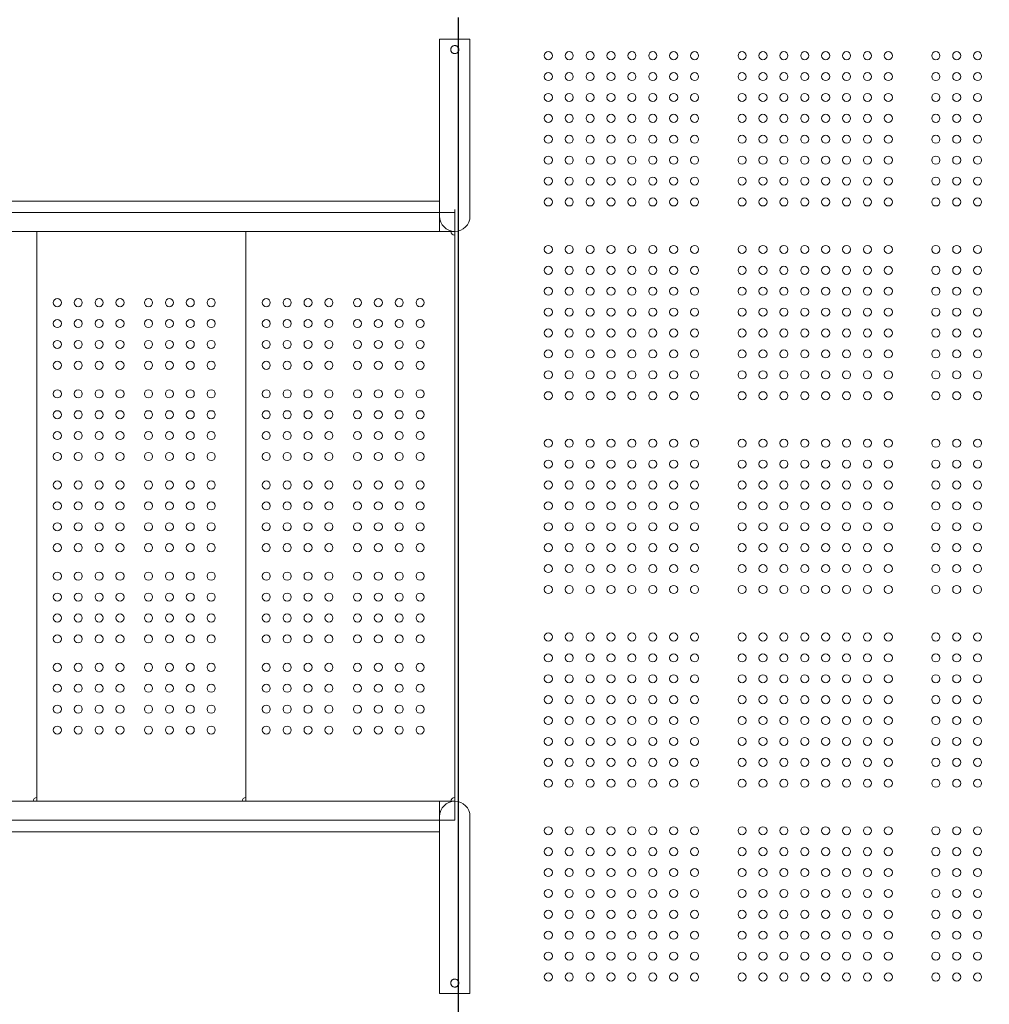
# Model space of a CAD drawing. Units: millimetres. Extents: x 120000 to 141000, y -9668 to 9013.
# Drawn here: x 131423 to 132444, y -2489 to -1453 of the extents above; entities that cross this region are included whole.
import ezdxf

# ---------------------------------------------------------------- set-up
doc = ezdxf.new("R2010")
doc.units = ezdxf.units.MM
doc.header["$LTSCALE"] = 30
doc.layers.add('InterSystem-dimension', color=7, linetype='Continuous', lineweight=5)
doc.layers.add('InterSystem-drawing', color=7, linetype='Continuous', lineweight=9)
doc.styles.add('arial', font='arial.ttf')
doc.dimstyles.new('IS_1-50(mm)', dxfattribs={"dimtxt": 100, "dimasz": 100, "dimexe": 10, "dimexo": 50, "dimgap": 10, "dimtad": 1, "dimdec": 0, "dimrnd": 10, "dimzin": 0, "dimtxsty": 'arial', "dimcen": 100, "dimclrd": 256, "dimclre": 256, "dimclrt": 256, "dimadec": 1, "dimazin": 0, "dimtfac": 1, "dimtdec": 0, "dimtmove": 0, "dimatfit": 3, "dimfxl": 1, "dimtolj": 1, "dimtzin": 0, "dimlwd": -1, "dimlwe": -1, "dimarcsym": 0})

# ---------------------------------------------------------------- blocks, each defined once
blk = doc.blocks.new('*D2')
at = {"layer": 'Defpoints', "color": 0, "transparency": 16777216}
for p in [(137938.5, 4352.3), (137938.5, -501.6), (122774.6, -6427.2)]:
    blk.add_point(p, dxfattribs=at)
at = {"layer": 'InterSystem-dimension', "transparency": 16777216}
for p, q in [((122774.6, -6377.2), (122774.6, 4362.3)), ((137938.5, -451.6), (137938.5, 4362.3)), ((122874.6, 4352.3), (137838.5, 4352.3))]:
    blk.add_line(p, q, dxfattribs=at)
for points in [[(122874.6, 4369), (122874.6, 4335.7), (122774.6, 4352.3)], [(137838.5, 4369), (137838.5, 4335.7), (137938.5, 4352.3)]]:
    blk.add_solid(points, dxfattribs=at)
at = {"layer": 'InterSystem-dimension', "transparency": 16777216, "insert": (130356.5, 4413.4), "char_height": 100, "attachment_point": 5, "style": 'arial'}
blk.add_mtext('\\A1;15160', dxfattribs=at)
blk = doc.blocks.new('*D3')
at = {"layer": 'Defpoints', "color": 0, "transparency": 16777216}
for p in [(129458.7, 2003.3), (138358.6, 2003.3), (124773.4, -6485.4)]:
    blk.add_point(p, dxfattribs=at)
at = {"layer": 'InterSystem-dimension', "transparency": 16777216}
for p, q in [((129508.7, 2003.3), (138368.6, 2003.3)), ((138358.6, -6385.4), (138358.6, 1903.3)), ((124823.4, -6485.4), (138368.6, -6485.4))]:
    blk.add_line(p, q, dxfattribs=at)
for points in [[(138341.9, 1903.3), (138375.3, 1903.3), (138358.6, 2003.3)], [(138341.9, -6385.4), (138375.3, -6385.4), (138358.6, -6485.4)]]:
    blk.add_solid(points, dxfattribs=at)
at = {"layer": 'InterSystem-dimension', "transparency": 16777216, "insert": (138297.5, -2241), "char_height": 100, "attachment_point": 5, "rotation": 90, "style": 'arial'}
blk.add_mtext('\\A1;8490', dxfattribs=at)
blk = doc.blocks.new('*D4')
at = {"layer": 'Defpoints', "color": 0, "transparency": 16777216}
for p in [(136338.5, -828.9), (127431.9, -1975.6), (136338.5, -7529.6)]:
    blk.add_point(p, dxfattribs=at)
at = {"layer": 'InterSystem-dimension', "transparency": 16777216}
for p, q in [((136338.5, -878.9), (136338.5, -7539.6)), ((127431.9, -2025.6), (127431.9, -7539.6)), ((127531.9, -7529.6), (136238.5, -7529.6))]:
    blk.add_line(p, q, dxfattribs=at)
for points in [[(127531.9, -7513), (127531.9, -7546.3), (127431.9, -7529.6)], [(136238.5, -7513), (136238.5, -7546.3), (136338.5, -7529.6)]]:
    blk.add_solid(points, dxfattribs=at)
at = {"layer": 'InterSystem-dimension', "transparency": 16777216, "insert": (131885.2, -7468.6), "char_height": 100, "attachment_point": 5, "style": 'arial'}
blk.add_mtext('\\A1;8910', dxfattribs=at)

msp = doc.modelspace()

# ---------------------------------------------------------------- linework, layer by layer
at = {"layer": 'InterSystem-drawing', "linetype": 'ByBlock', "lineweight": 25}
msp.add_line((131884.5, -1450.5), (131884.5, -2500.7), dxfattribs=at)
at = {"layer": 'InterSystem-drawing'}
for p, q in [((131897, -1473.1), (131865, -1473.1)), ((131865, -1473.1), (131865, -1593.6)), ((131897, -1473.1), (131897, -1593.6)), ((131865, -1593.6), (131865, -1659.6)), ((131897, -1659.6), (131897, -1593.6)), ((130515.2, -1643.6), (131811.8, -1643.6)), ((131811.8, -1643.6), (131837.7, -1643.6)), ((131837.7, -1643.6), (131865, -1643.6)), ((130446, -1655.6), (131881, -1655.6)), ((131881, -1652.6), (131881, -2275.6)), ((131865, -1675.6), (131865, -1659.6)), ((130446, -1675.6), (131881, -1675.6)), ((130515.2, -1675.6), (131811.8, -1675.6)), ((131441, -1675.6), (131441, -2275.6)), ((131661, -1675.6), (131661, -2275.6)), ((131837.7, -1675.6), (131811.8, -1675.6)), ((131837.7, -1675.6), (131865, -1675.6)), ((131881, -1675.6), (131881, -2275.6)), ((131881, -1679.6), (131881, -1679.6)), ((131881, -2275.6), (130446, -2275.6)), ((131811.8, -2275.6), (130515.2, -2275.6)), ((131441, -2271.6), (131441, -2271.6)), ((131661, -2271.6), (131661, -2271.6)), ((131811.8, -2275.6), (131837.7, -2275.6)), ((131865, -2275.6), (131837.7, -2275.6)), ((131865, -2275.6), (131865, -2291.6)), ((131881, -2271.6), (131881, -2271.6)), ((131881, -2271.6), (131881, -2271.6)), ((131881, -2275.6), (131881, -2295.6)), ((131881, -2295.6), (130446, -2295.6)), ((131865, -2291.6), (131865, -2357.6)), ((131897, -2357.6), (131897, -2291.6)), ((131811.8, -2307.6), (130515.2, -2307.6)), ((131837.7, -2307.6), (131811.8, -2307.6)), ((131865, -2307.6), (131837.7, -2307.6)), ((131865, -2357.6), (131865, -2478.1)), ((131897, -2357.6), (131897, -2478.1)), ((131897, -2478.1), (131865, -2478.1))]:
    msp.add_line(p, q, dxfattribs=at)
at = {"layer": 'InterSystem-drawing', "lineweight": 0}
for centre in [(131979.5, -1490.6), (132001.5, -1490.6), (132023.5, -1490.6), (132045.5, -1490.6), (132067.5, -1490.6), (132089.5, -1490.6), (132111.5, -1490.6), (132133.5, -1490.6), (132183.5, -1490.6), (132205.5, -1490.6), (132227.5, -1490.6), (132249.5, -1490.6), (132271.5, -1490.6), (132293.5, -1490.6), (132315.5, -1490.6), (132337.5, -1490.6), (132387.5, -1490.6), (132409.5, -1490.6), (132431.5, -1490.6), (131979.5, -1512.6), (132001.5, -1512.6), (132023.5, -1512.6), (132045.5, -1512.6), (132067.5, -1512.6), (132089.5, -1512.6), (132111.5, -1512.6), (132133.5, -1512.6), (132183.5, -1512.6), (132205.5, -1512.6), (132227.5, -1512.6), (132249.5, -1512.6), (132271.5, -1512.6), (132293.5, -1512.6), (132315.5, -1512.6), (132337.5, -1512.6), (132387.5, -1512.6), (132409.5, -1512.6), (132431.5, -1512.6), (131979.5, -1534.6), (132001.5, -1534.6), (132023.5, -1534.6), (132045.5, -1534.6), (132067.5, -1534.6), (132089.5, -1534.6), (132111.5, -1534.6), (132133.5, -1534.6), (132183.5, -1534.6), (132205.5, -1534.6), (132227.5, -1534.6), (132249.5, -1534.6), (132271.5, -1534.6), (132293.5, -1534.6), (132315.5, -1534.6), (132337.5, -1534.6), (132387.5, -1534.6), (132409.5, -1534.6), (132431.5, -1534.6), (131979.5, -1556.6), (132001.5, -1556.6), (132023.5, -1556.6), (132045.5, -1556.6), (132067.5, -1556.6), (132089.5, -1556.6), (132111.5, -1556.6), (132133.5, -1556.6), (132183.5, -1556.6), (132205.5, -1556.6), (132227.5, -1556.6), (132249.5, -1556.6), (132271.5, -1556.6), (132293.5, -1556.6), (132315.5, -1556.6), (132337.5, -1556.6), (132387.5, -1556.6), (132409.5, -1556.6), (132431.5, -1556.6), (131979.5, -1578.6), (132001.5, -1578.6), (132023.5, -1578.6), (132045.5, -1578.6), (132067.5, -1578.6), (132089.5, -1578.6), (132111.5, -1578.6), (132133.5, -1578.6), (132183.5, -1578.6), (132205.5, -1578.6), (132227.5, -1578.6), (132249.5, -1578.6), (132271.5, -1578.6), (132293.5, -1578.6), (132315.5, -1578.6), (132337.5, -1578.6), (132387.5, -1578.6), (132409.5, -1578.6), (132431.5, -1578.6), (131979.5, -1600.6), (132001.5, -1600.6), (132023.5, -1600.6), (132045.5, -1600.6), (132067.5, -1600.6), (132089.5, -1600.6), (132111.5, -1600.6), (132133.5, -1600.6), (132183.5, -1600.6), (132205.5, -1600.6), (132227.5, -1600.6), (132249.5, -1600.6), (132271.5, -1600.6), (132293.5, -1600.6), (132315.5, -1600.6), (132337.5, -1600.6), (132387.5, -1600.6), (132409.5, -1600.6), (132431.5, -1600.6), (131979.5, -1622.6), (132001.5, -1622.6), (132023.5, -1622.6), (132045.5, -1622.6), (132067.5, -1622.6), (132089.5, -1622.6), (132111.5, -1622.6), (132133.5, -1622.6), (132183.5, -1622.6), (132205.5, -1622.6), (132227.5, -1622.6), (132249.5, -1622.6), (132271.5, -1622.6), (132293.5, -1622.6), (132315.5, -1622.6), (132337.5, -1622.6), (132387.5, -1622.6), (132409.5, -1622.6), (132431.5, -1622.6), (131979.5, -1644.6), (132001.5, -1644.6), (132023.5, -1644.6), (132045.5, -1644.6), (132067.5, -1644.6), (132089.5, -1644.6), (132111.5, -1644.6), (132133.5, -1644.6), (132183.5, -1644.6), (132205.5, -1644.6), (132227.5, -1644.6), (132249.5, -1644.6), (132271.5, -1644.6), (132293.5, -1644.6), (132315.5, -1644.6), (132337.5, -1644.6), (132387.5, -1644.6), (132409.5, -1644.6), (132431.5, -1644.6), (131979.5, -1694.6), (132001.5, -1694.6), (132023.5, -1694.6), (132045.5, -1694.6), (132067.5, -1694.6), (132089.5, -1694.6), (132111.5, -1694.6), (132133.5, -1694.6), (132183.5, -1694.6), (132205.5, -1694.6), (132227.5, -1694.6), (132249.5, -1694.6), (132271.5, -1694.6), (132293.5, -1694.6), (132315.5, -1694.6), (132337.5, -1694.6), (132387.5, -1694.6), (132409.5, -1694.6), (132431.5, -1694.6), (131979.5, -1716.6), (132001.5, -1716.6), (132023.5, -1716.6), (132045.5, -1716.6), (132067.5, -1716.6), (132089.5, -1716.6), (132111.5, -1716.6), (132133.5, -1716.6), (132183.5, -1716.6), (132205.5, -1716.6), (132227.5, -1716.6), (132249.5, -1716.6), (132271.5, -1716.6), (132293.5, -1716.6), (132315.5, -1716.6), (132337.5, -1716.6), (132387.5, -1716.6), (132409.5, -1716.6), (132431.5, -1716.6), (131979.5, -1738.6), (132001.5, -1738.6), (132023.5, -1738.6), (132045.5, -1738.6), (132067.5, -1738.6), (132089.5, -1738.6), (132111.5, -1738.6), (132133.5, -1738.6), (132183.5, -1738.6), (132205.5, -1738.6), (132227.5, -1738.6), (132249.5, -1738.6), (132271.5, -1738.6), (132293.5, -1738.6), (132315.5, -1738.6), (132337.5, -1738.6), (132387.5, -1738.6), (132409.5, -1738.6), (132431.5, -1738.6), (131979.5, -1760.6), (132001.5, -1760.6), (132023.5, -1760.6), (132045.5, -1760.6), (132067.5, -1760.6), (132089.5, -1760.6), (132111.5, -1760.6), (132133.5, -1760.6), (132183.5, -1760.6), (132205.5, -1760.6), (132227.5, -1760.6), (132249.5, -1760.6), (132271.5, -1760.6), (132293.5, -1760.6), (132315.5, -1760.6), (132337.5, -1760.6), (132387.5, -1760.6), (132409.5, -1760.6), (132431.5, -1760.6), (131979.5, -1782.6), (132001.5, -1782.6), (132023.5, -1782.6), (132045.5, -1782.6), (132067.5, -1782.6), (132089.5, -1782.6), (132111.5, -1782.6), (132133.5, -1782.6), (132183.5, -1782.6), (132205.5, -1782.6), (132227.5, -1782.6), (132249.5, -1782.6), (132271.5, -1782.6), (132293.5, -1782.6), (132315.5, -1782.6), (132337.5, -1782.6), (132387.5, -1782.6), (132409.5, -1782.6), (132431.5, -1782.6), (131979.5, -1804.6), (132001.5, -1804.6), (132023.5, -1804.6), (132045.5, -1804.6), (132067.5, -1804.6), (132089.5, -1804.6), (132111.5, -1804.6), (132133.5, -1804.6), (132183.5, -1804.6), (132205.5, -1804.6), (132227.5, -1804.6), (132249.5, -1804.6), (132271.5, -1804.6), (132293.5, -1804.6), (132315.5, -1804.6), (132337.5, -1804.6), (132387.5, -1804.6), (132409.5, -1804.6), (132431.5, -1804.6), (131979.5, -1826.6), (132001.5, -1826.6), (132023.5, -1826.6), (132045.5, -1826.6), (132067.5, -1826.6), (132089.5, -1826.6), (132111.5, -1826.6), (132133.5, -1826.6), (132183.5, -1826.6), (132205.5, -1826.6), (132227.5, -1826.6), (132249.5, -1826.6), (132271.5, -1826.6), (132293.5, -1826.6), (132315.5, -1826.6), (132337.5, -1826.6), (132387.5, -1826.6), (132409.5, -1826.6), (132431.5, -1826.6), (131979.5, -1848.6), (132001.5, -1848.6), (132023.5, -1848.6), (132045.5, -1848.6), (132067.5, -1848.6), (132089.5, -1848.6), (132111.5, -1848.6), (132133.5, -1848.6), (132183.5, -1848.6), (132205.5, -1848.6), (132227.5, -1848.6), (132249.5, -1848.6), (132271.5, -1848.6), (132293.5, -1848.6), (132315.5, -1848.6), (132337.5, -1848.6), (132387.5, -1848.6), (132409.5, -1848.6), (132431.5, -1848.6), (131979.5, -1898.6), (132001.5, -1898.6), (132023.5, -1898.6), (132045.5, -1898.6), (132067.5, -1898.6), (132089.5, -1898.6), (132111.5, -1898.6), (132133.5, -1898.6), (132183.5, -1898.6), (132205.5, -1898.6), (132227.5, -1898.6), (132249.5, -1898.6), (132271.5, -1898.6), (132293.5, -1898.6), (132315.5, -1898.6), (132337.5, -1898.6), (132387.5, -1898.6), (132409.5, -1898.6), (132431.5, -1898.6), (131979.5, -1920.6), (132001.5, -1920.6), (132023.5, -1920.6), (132045.5, -1920.6), (132067.5, -1920.6), (132089.5, -1920.6), (132111.5, -1920.6), (132133.5, -1920.6), (132183.5, -1920.6), (132205.5, -1920.6), (132227.5, -1920.6), (132249.5, -1920.6), (132271.5, -1920.6), (132293.5, -1920.6), (132315.5, -1920.6), (132337.5, -1920.6), (132387.5, -1920.6), (132409.5, -1920.6), (132431.5, -1920.6), (131979.5, -1942.6), (132001.5, -1942.6), (132023.5, -1942.6), (132045.5, -1942.6), (132067.5, -1942.6), (132089.5, -1942.6), (132111.5, -1942.6), (132133.5, -1942.6), (132183.5, -1942.6), (132205.5, -1942.6), (132227.5, -1942.6), (132249.5, -1942.6), (132271.5, -1942.6), (132293.5, -1942.6), (132315.5, -1942.6), (132337.5, -1942.6), (132387.5, -1942.6), (132409.5, -1942.6), (132431.5, -1942.6), (131979.5, -1964.6), (132001.5, -1964.6), (132023.5, -1964.6), (132045.5, -1964.6), (132067.5, -1964.6), (132089.5, -1964.6), (132111.5, -1964.6), (132133.5, -1964.6), (132183.5, -1964.6), (132205.5, -1964.6), (132227.5, -1964.6), (132249.5, -1964.6), (132271.5, -1964.6), (132293.5, -1964.6), (132315.5, -1964.6), (132337.5, -1964.6), (132387.5, -1964.6), (132409.5, -1964.6), (132431.5, -1964.6), (131979.5, -1986.6), (132001.5, -1986.6), (132023.5, -1986.6), (132045.5, -1986.6), (132067.5, -1986.6), (132089.5, -1986.6), (132111.5, -1986.6), (132133.5, -1986.6), (132183.5, -1986.6), (132205.5, -1986.6), (132227.5, -1986.6), (132249.5, -1986.6), (132271.5, -1986.6), (132293.5, -1986.6), (132315.5, -1986.6), (132337.5, -1986.6), (132387.5, -1986.6), (132409.5, -1986.6), (132431.5, -1986.6), (131979.5, -2008.6), (132001.5, -2008.6), (132023.5, -2008.6), (132045.5, -2008.6), (132067.5, -2008.6), (132089.5, -2008.6), (132111.5, -2008.6), (132133.5, -2008.6), (132183.5, -2008.6), (132205.5, -2008.6), (132227.5, -2008.6), (132249.5, -2008.6), (132271.5, -2008.6), (132293.5, -2008.6), (132315.5, -2008.6), (132337.5, -2008.6), (132387.5, -2008.6), (132409.5, -2008.6), (132431.5, -2008.6), (131979.5, -2030.6), (132001.5, -2030.6), (132023.5, -2030.6), (132045.5, -2030.6), (132067.5, -2030.6), (132089.5, -2030.6), (132111.5, -2030.6), (132133.5, -2030.6), (132183.5, -2030.6), (132205.5, -2030.6), (132227.5, -2030.6), (132249.5, -2030.6), (132271.5, -2030.6), (132293.5, -2030.6), (132315.5, -2030.6), (132337.5, -2030.6), (132387.5, -2030.6), (132409.5, -2030.6), (132431.5, -2030.6), (131979.5, -2052.6), (132001.5, -2052.6), (132023.5, -2052.6), (132045.5, -2052.6), (132067.5, -2052.6), (132089.5, -2052.6), (132111.5, -2052.6), (132133.5, -2052.6), (132183.5, -2052.6), (132205.5, -2052.6), (132227.5, -2052.6), (132249.5, -2052.6), (132271.5, -2052.6), (132293.5, -2052.6), (132315.5, -2052.6), (132337.5, -2052.6), (132387.5, -2052.6), (132409.5, -2052.6), (132431.5, -2052.6), (131979.5, -2102.6), (132001.5, -2102.6), (132023.5, -2102.6), (132045.5, -2102.6), (132067.5, -2102.6), (132089.5, -2102.6), (132111.5, -2102.6), (132133.5, -2102.6), (132183.5, -2102.6), (132205.5, -2102.6), (132227.5, -2102.6), (132249.5, -2102.6), (132271.5, -2102.6), (132293.5, -2102.6), (132315.5, -2102.6), (132337.5, -2102.6), (132387.5, -2102.6), (132409.5, -2102.6), (132431.5, -2102.6), (131979.5, -2124.6), (132001.5, -2124.6), (132023.5, -2124.6), (132045.5, -2124.6), (132067.5, -2124.6), (132089.5, -2124.6), (132111.5, -2124.6), (132133.5, -2124.6), (132183.5, -2124.6), (132205.5, -2124.6), (132227.5, -2124.6), (132249.5, -2124.6), (132271.5, -2124.6), (132293.5, -2124.6), (132315.5, -2124.6), (132337.5, -2124.6), (132387.5, -2124.6), (132409.5, -2124.6), (132431.5, -2124.6), (131979.5, -2146.6), (132001.5, -2146.6), (132023.5, -2146.6), (132045.5, -2146.6), (132067.5, -2146.6), (132089.5, -2146.6), (132111.5, -2146.6), (132133.5, -2146.6), (132183.5, -2146.6), (132205.5, -2146.6), (132227.5, -2146.6), (132249.5, -2146.6), (132271.5, -2146.6), (132293.5, -2146.6), (132315.5, -2146.6), (132337.5, -2146.6), (132387.5, -2146.6), (132409.5, -2146.6), (132431.5, -2146.6), (131979.5, -2168.6), (132001.5, -2168.6), (132023.5, -2168.6), (132045.5, -2168.6), (132067.5, -2168.6), (132089.5, -2168.6), (132111.5, -2168.6), (132133.5, -2168.6), (132183.5, -2168.6), (132205.5, -2168.6), (132227.5, -2168.6), (132249.5, -2168.6), (132271.5, -2168.6), (132293.5, -2168.6), (132315.5, -2168.6), (132337.5, -2168.6), (132387.5, -2168.6), (132409.5, -2168.6), (132431.5, -2168.6), (131979.5, -2190.6), (132001.5, -2190.6), (132023.5, -2190.6), (132045.5, -2190.6), (132067.5, -2190.6), (132089.5, -2190.6), (132111.5, -2190.6), (132133.5, -2190.6), (132183.5, -2190.6), (132205.5, -2190.6), (132227.5, -2190.6), (132249.5, -2190.6), (132271.5, -2190.6), (132293.5, -2190.6), (132315.5, -2190.6), (132337.5, -2190.6), (132387.5, -2190.6), (132409.5, -2190.6), (132431.5, -2190.6), (131979.5, -2212.6), (132001.5, -2212.6), (132023.5, -2212.6), (132045.5, -2212.6), (132067.5, -2212.6), (132089.5, -2212.6), (132111.5, -2212.6), (132133.5, -2212.6), (132183.5, -2212.6), (132205.5, -2212.6), (132227.5, -2212.6), (132249.5, -2212.6), (132271.5, -2212.6), (132293.5, -2212.6), (132315.5, -2212.6), (132337.5, -2212.6), (132387.5, -2212.6), (132409.5, -2212.6), (132431.5, -2212.6), (131979.5, -2234.6), (132001.5, -2234.6), (132023.5, -2234.6), (132045.5, -2234.6), (132067.5, -2234.6), (132089.5, -2234.6), (132111.5, -2234.6), (132133.5, -2234.6), (132183.5, -2234.6), (132205.5, -2234.6), (132227.5, -2234.6), (132249.5, -2234.6), (132271.5, -2234.6), (132293.5, -2234.6), (132315.5, -2234.6), (132337.5, -2234.6), (132387.5, -2234.6), (132409.5, -2234.6), (132431.5, -2234.6), (131979.5, -2256.6), (132001.5, -2256.6), (132023.5, -2256.6), (132045.5, -2256.6), (132067.5, -2256.6), (132089.5, -2256.6), (132111.5, -2256.6), (132133.5, -2256.6), (132183.5, -2256.6), (132205.5, -2256.6), (132227.5, -2256.6), (132249.5, -2256.6), (132271.5, -2256.6), (132293.5, -2256.6), (132315.5, -2256.6), (132337.5, -2256.6), (132387.5, -2256.6), (132409.5, -2256.6), (132431.5, -2256.6), (131979.5, -2306.6), (132001.5, -2306.6), (132023.5, -2306.6), (132045.5, -2306.6), (132067.5, -2306.6), (132089.5, -2306.6), (132111.5, -2306.6), (132133.5, -2306.6), (132183.5, -2306.6), (132205.5, -2306.6), (132227.5, -2306.6), (132249.5, -2306.6), (132271.5, -2306.6), (132293.5, -2306.6), (132315.5, -2306.6), (132337.5, -2306.6), (132387.5, -2306.6), (132409.5, -2306.6), (132431.5, -2306.6), (131979.5, -2328.6), (132001.5, -2328.6), (132023.5, -2328.6), (132045.5, -2328.6), (132067.5, -2328.6), (132089.5, -2328.6), (132111.5, -2328.6), (132133.5, -2328.6), (132183.5, -2328.6), (132205.5, -2328.6), (132227.5, -2328.6), (132249.5, -2328.6), (132271.5, -2328.6), (132293.5, -2328.6), (132315.5, -2328.6), (132337.5, -2328.6), (132387.5, -2328.6), (132409.5, -2328.6), (132431.5, -2328.6), (131979.5, -2350.6), (132001.5, -2350.6), (132023.5, -2350.6), (132045.5, -2350.6), (132067.5, -2350.6), (132089.5, -2350.6), (132111.5, -2350.6), (132133.5, -2350.6), (132183.5, -2350.6), (132205.5, -2350.6), (132227.5, -2350.6), (132249.5, -2350.6), (132271.5, -2350.6), (132293.5, -2350.6), (132315.5, -2350.6), (132337.5, -2350.6), (132387.5, -2350.6), (132409.5, -2350.6), (132431.5, -2350.6), (131979.5, -2372.6), (132001.5, -2372.6), (132023.5, -2372.6), (132045.5, -2372.6), (132067.5, -2372.6), (132089.5, -2372.6), (132111.5, -2372.6), (132133.5, -2372.6), (132183.5, -2372.6), (132205.5, -2372.6), (132227.5, -2372.6), (132249.5, -2372.6), (132271.5, -2372.6), (132293.5, -2372.6), (132315.5, -2372.6), (132337.5, -2372.6), (132387.5, -2372.6), (132409.5, -2372.6), (132431.5, -2372.6), (131979.5, -2394.6), (132001.5, -2394.6), (132023.5, -2394.6), (132045.5, -2394.6), (132067.5, -2394.6), (132089.5, -2394.6), (132111.5, -2394.6), (132133.5, -2394.6), (132183.5, -2394.6), (132205.5, -2394.6), (132227.5, -2394.6), (132249.5, -2394.6), (132271.5, -2394.6), (132293.5, -2394.6), (132315.5, -2394.6), (132337.5, -2394.6), (132387.5, -2394.6), (132409.5, -2394.6), (132431.5, -2394.6), (131979.5, -2416.6), (132001.5, -2416.6), (132023.5, -2416.6), (132045.5, -2416.6), (132067.5, -2416.6), (132089.5, -2416.6), (132111.5, -2416.6), (132133.5, -2416.6), (132183.5, -2416.6), (132205.5, -2416.6), (132227.5, -2416.6), (132249.5, -2416.6), (132271.5, -2416.6), (132293.5, -2416.6), (132315.5, -2416.6), (132337.5, -2416.6), (132387.5, -2416.6), (132409.5, -2416.6), (132431.5, -2416.6), (131979.5, -2438.6), (132001.5, -2438.6), (132023.5, -2438.6), (132045.5, -2438.6), (132067.5, -2438.6), (132089.5, -2438.6), (132111.5, -2438.6), (132133.5, -2438.6), (132183.5, -2438.6), (132205.5, -2438.6), (132227.5, -2438.6), (132249.5, -2438.6), (132271.5, -2438.6), (132293.5, -2438.6), (132315.5, -2438.6), (132337.5, -2438.6), (132387.5, -2438.6), (132409.5, -2438.6), (132431.5, -2438.6), (131979.5, -2460.6), (132001.5, -2460.6), (132023.5, -2460.6), (132045.5, -2460.6), (132067.5, -2460.6), (132089.5, -2460.6), (132111.5, -2460.6), (132133.5, -2460.6), (132183.5, -2460.6), (132205.5, -2460.6), (132227.5, -2460.6), (132249.5, -2460.6), (132271.5, -2460.6), (132293.5, -2460.6), (132315.5, -2460.6), (132337.5, -2460.6), (132387.5, -2460.6), (132409.5, -2460.6), (132431.5, -2460.6)]:
    msp.add_circle(centre, 4.25, dxfattribs=at)
at = {"layer": 'InterSystem-drawing'}
for centre in [(131462.5, -1750.6), (131484.5, -1750.6), (131506.5, -1750.6), (131528.5, -1750.6), (131558.5, -1750.6), (131580.5, -1750.6), (131602.5, -1750.6), (131624.5, -1750.6), (131682.5, -1750.6), (131704.5, -1750.6), (131726.5, -1750.6), (131748.5, -1750.6), (131778.5, -1750.6), (131800.5, -1750.6), (131822.5, -1750.6), (131844.5, -1750.6), (131462.5, -1772.6), (131484.5, -1772.6), (131506.5, -1772.6), (131528.5, -1772.6), (131558.5, -1772.6), (131580.5, -1772.6), (131602.5, -1772.6), (131624.5, -1772.6), (131682.5, -1772.6), (131704.5, -1772.6), (131726.5, -1772.6), (131748.5, -1772.6), (131778.5, -1772.6), (131800.5, -1772.6), (131822.5, -1772.6), (131844.5, -1772.6), (131462.5, -1794.6), (131484.5, -1794.6), (131506.5, -1794.6), (131528.5, -1794.6), (131558.5, -1794.6), (131580.5, -1794.6), (131602.5, -1794.6), (131624.5, -1794.6), (131682.5, -1794.6), (131704.5, -1794.6), (131726.5, -1794.6), (131748.5, -1794.6), (131778.5, -1794.6), (131800.5, -1794.6), (131822.5, -1794.6), (131844.5, -1794.6), (131462.5, -1816.6), (131484.5, -1816.6), (131506.5, -1816.6), (131528.5, -1816.6), (131558.5, -1816.6), (131580.5, -1816.6), (131602.5, -1816.6), (131624.5, -1816.6), (131682.5, -1816.6), (131704.5, -1816.6), (131726.5, -1816.6), (131748.5, -1816.6), (131778.5, -1816.6), (131800.5, -1816.6), (131822.5, -1816.6), (131844.5, -1816.6), (131462.5, -1846.6), (131484.5, -1846.6), (131506.5, -1846.6), (131528.5, -1846.6), (131558.5, -1846.6), (131580.5, -1846.6), (131602.5, -1846.6), (131624.5, -1846.6), (131682.5, -1846.6), (131704.5, -1846.6), (131726.5, -1846.6), (131748.5, -1846.6), (131778.5, -1846.6), (131800.5, -1846.6), (131822.5, -1846.6), (131844.5, -1846.6), (131462.5, -1868.6), (131484.5, -1868.6), (131506.5, -1868.6), (131528.5, -1868.6), (131558.5, -1868.6), (131580.5, -1868.6), (131602.5, -1868.6), (131624.5, -1868.6), (131682.5, -1868.6), (131704.5, -1868.6), (131726.5, -1868.6), (131748.5, -1868.6), (131778.5, -1868.6), (131800.5, -1868.6), (131822.5, -1868.6), (131844.5, -1868.6), (131462.5, -1890.6), (131484.5, -1890.6), (131506.5, -1890.6), (131528.5, -1890.6), (131558.5, -1890.6), (131580.5, -1890.6), (131602.5, -1890.6), (131624.5, -1890.6), (131682.5, -1890.6), (131704.5, -1890.6), (131726.5, -1890.6), (131748.5, -1890.6), (131778.5, -1890.6), (131800.5, -1890.6), (131822.5, -1890.6), (131844.5, -1890.6), (131462.5, -1912.6), (131484.5, -1912.6), (131506.5, -1912.6), (131528.5, -1912.6), (131558.5, -1912.6), (131580.5, -1912.6), (131602.5, -1912.6), (131624.5, -1912.6), (131682.5, -1912.6), (131704.5, -1912.6), (131726.5, -1912.6), (131748.5, -1912.6), (131778.5, -1912.6), (131800.5, -1912.6), (131822.5, -1912.6), (131844.5, -1912.6), (131462.5, -1942.6), (131484.5, -1942.6), (131506.5, -1942.6), (131528.5, -1942.6), (131558.5, -1942.6), (131580.5, -1942.6), (131602.5, -1942.6), (131624.5, -1942.6), (131682.5, -1942.6), (131704.5, -1942.6), (131726.5, -1942.6), (131748.5, -1942.6), (131778.5, -1942.6), (131800.5, -1942.6), (131822.5, -1942.6), (131844.5, -1942.6), (131462.5, -1964.6), (131484.5, -1964.6), (131506.5, -1964.6), (131528.5, -1964.6), (131558.5, -1964.6), (131580.5, -1964.6), (131602.5, -1964.6), (131624.5, -1964.6), (131682.5, -1964.6), (131704.5, -1964.6), (131726.5, -1964.6), (131748.5, -1964.6), (131778.5, -1964.6), (131800.5, -1964.6), (131822.5, -1964.6), (131844.5, -1964.6), (131462.5, -1986.6), (131484.5, -1986.6), (131506.5, -1986.6), (131528.5, -1986.6), (131558.5, -1986.6), (131580.5, -1986.6), (131602.5, -1986.6), (131624.5, -1986.6), (131682.5, -1986.6), (131704.5, -1986.6), (131726.5, -1986.6), (131748.5, -1986.6), (131778.5, -1986.6), (131800.5, -1986.6), (131822.5, -1986.6), (131844.5, -1986.6), (131462.5, -2008.6), (131484.5, -2008.6), (131506.5, -2008.6), (131528.5, -2008.6), (131558.5, -2008.6), (131580.5, -2008.6), (131602.5, -2008.6), (131624.5, -2008.6), (131682.5, -2008.6), (131704.5, -2008.6), (131726.5, -2008.6), (131748.5, -2008.6), (131778.5, -2008.6), (131800.5, -2008.6), (131822.5, -2008.6), (131844.5, -2008.6), (131462.5, -2038.6), (131484.5, -2038.6), (131506.5, -2038.6), (131528.5, -2038.6), (131558.5, -2038.6), (131580.5, -2038.6), (131602.5, -2038.6), (131624.5, -2038.6), (131682.5, -2038.6), (131704.5, -2038.6), (131726.5, -2038.6), (131748.5, -2038.6), (131778.5, -2038.6), (131800.5, -2038.6), (131822.5, -2038.6), (131844.5, -2038.6), (131462.5, -2060.6), (131484.5, -2060.6), (131506.5, -2060.6), (131528.5, -2060.6), (131558.5, -2060.6), (131580.5, -2060.6), (131602.5, -2060.6), (131624.5, -2060.6), (131682.5, -2060.6), (131704.5, -2060.6), (131726.5, -2060.6), (131748.5, -2060.6), (131778.5, -2060.6), (131800.5, -2060.6), (131822.5, -2060.6), (131844.5, -2060.6), (131462.5, -2082.6), (131484.5, -2082.6), (131506.5, -2082.6), (131528.5, -2082.6), (131558.5, -2082.6), (131580.5, -2082.6), (131602.5, -2082.6), (131624.5, -2082.6), (131682.5, -2082.6), (131704.5, -2082.6), (131726.5, -2082.6), (131748.5, -2082.6), (131778.5, -2082.6), (131800.5, -2082.6), (131822.5, -2082.6), (131844.5, -2082.6), (131462.5, -2104.6), (131484.5, -2104.6), (131506.5, -2104.6), (131528.5, -2104.6), (131558.5, -2104.6), (131580.5, -2104.6), (131602.5, -2104.6), (131624.5, -2104.6), (131682.5, -2104.6), (131704.5, -2104.6), (131726.5, -2104.6), (131748.5, -2104.6), (131778.5, -2104.6), (131800.5, -2104.6), (131822.5, -2104.6), (131844.5, -2104.6), (131462.5, -2134.6), (131484.5, -2134.6), (131506.5, -2134.6), (131528.5, -2134.6), (131558.5, -2134.6), (131580.5, -2134.6), (131602.5, -2134.6), (131624.5, -2134.6), (131682.5, -2134.6), (131704.5, -2134.6), (131726.5, -2134.6), (131748.5, -2134.6), (131778.5, -2134.6), (131800.5, -2134.6), (131822.5, -2134.6), (131844.5, -2134.6), (131462.5, -2156.6), (131484.5, -2156.6), (131506.5, -2156.6), (131528.5, -2156.6), (131558.5, -2156.6), (131580.5, -2156.6), (131602.5, -2156.6), (131624.5, -2156.6), (131682.5, -2156.6), (131704.5, -2156.6), (131726.5, -2156.6), (131748.5, -2156.6), (131778.5, -2156.6), (131800.5, -2156.6), (131822.5, -2156.6), (131844.5, -2156.6), (131462.5, -2178.6), (131484.5, -2178.6), (131506.5, -2178.6), (131528.5, -2178.6), (131558.5, -2178.6), (131580.5, -2178.6), (131602.5, -2178.6), (131624.5, -2178.6), (131682.5, -2178.6), (131704.5, -2178.6), (131726.5, -2178.6), (131748.5, -2178.6), (131778.5, -2178.6), (131800.5, -2178.6), (131822.5, -2178.6), (131844.5, -2178.6), (131462.5, -2200.6), (131484.5, -2200.6), (131506.5, -2200.6), (131528.5, -2200.6), (131558.5, -2200.6), (131580.5, -2200.6), (131602.5, -2200.6), (131624.5, -2200.6), (131682.5, -2200.6), (131704.5, -2200.6), (131726.5, -2200.6), (131748.5, -2200.6), (131778.5, -2200.6), (131800.5, -2200.6), (131822.5, -2200.6), (131844.5, -2200.6)]:
    msp.add_circle(centre, 4.25, dxfattribs=at)
for centre, radius, start, end in [((131881, -1659.6), 16, 180, 0), ((131881, -1675.6), 4, 180, 270), ((131441, -2275.6), 4, 90, 180), ((131661, -2275.6), 4, 90, 180), ((131881, -2291.6), 16, 0, 180), ((131881, -2275.6), 4, 90, 180), ((131881, -2275.6), 4, 90, 180)]:
    msp.add_arc(centre, radius, start, end, dxfattribs=at)
for points in [[(131885.3, -1484.2), (131885.3, -1484.5), (131885.2, -1484.7), (131885.1, -1485.3), (131885, -1485.6), (131884.8, -1486.1), (131884.7, -1486.3), (131884.4, -1486.8), (131884.2, -1487), (131883.8, -1487.4), (131883.6, -1487.6), (131883.1, -1487.9), (131882.9, -1488), (131882.4, -1488.2), (131882.1, -1488.3), (131881.5, -1488.4), (131881.3, -1488.4), (131880.7, -1488.4), (131880.5, -1488.4), (131879.9, -1488.3), (131879.6, -1488.2), (131879.1, -1488), (131878.9, -1487.9), (131878.4, -1487.6), (131878.2, -1487.4), (131877.8, -1487), (131877.6, -1486.8), (131877.3, -1486.3), (131877.2, -1486.1), (131877, -1485.6), (131876.9, -1485.3), (131876.8, -1484.7), (131876.8, -1484.5), (131876.8, -1483.9), (131876.8, -1483.6), (131876.9, -1483.1), (131877, -1482.8), (131877.2, -1482.3), (131877.3, -1482), (131877.6, -1481.6), (131877.8, -1481.4), (131878.2, -1481), (131878.4, -1480.8), (131878.9, -1480.5), (131879.1, -1480.4), (131879.6, -1480.2), (131879.9, -1480.1), (131880.5, -1480), (131880.7, -1479.9), (131881.3, -1479.9), (131881.5, -1480), (131882.1, -1480.1), (131882.4, -1480.2), (131882.9, -1480.4), (131883.1, -1480.5), (131883.6, -1480.8), (131883.8, -1481), (131884.2, -1481.4), (131884.4, -1481.6), (131884.7, -1482), (131884.8, -1482.3), (131885, -1482.8), (131885.1, -1483.1), (131885.2, -1483.6), (131885.3, -1483.9), (131885.3, -1484.2)], [(131885.3, -2467), (131885.3, -2466.7), (131885.2, -2466.4), (131885.1, -2465.9), (131885, -2465.6), (131884.8, -2465.1), (131884.7, -2464.8), (131884.4, -2464.4), (131884.2, -2464.2), (131883.8, -2463.8), (131883.6, -2463.6), (131883.1, -2463.3), (131882.9, -2463.2), (131882.4, -2463), (131882.1, -2462.9), (131881.5, -2462.8), (131881.3, -2462.7), (131880.7, -2462.7), (131880.5, -2462.8), (131879.9, -2462.9), (131879.6, -2463), (131879.1, -2463.2), (131878.9, -2463.3), (131878.4, -2463.6), (131878.2, -2463.8), (131877.8, -2464.2), (131877.6, -2464.4), (131877.3, -2464.8), (131877.2, -2465.1), (131877, -2465.6), (131876.9, -2465.9), (131876.8, -2466.4), (131876.8, -2466.7), (131876.8, -2467.3), (131876.8, -2467.5), (131876.9, -2468.1), (131877, -2468.4), (131877.2, -2468.9), (131877.3, -2469.1), (131877.6, -2469.6), (131877.8, -2469.8), (131878.2, -2470.2), (131878.4, -2470.4), (131878.9, -2470.7), (131879.1, -2470.8), (131879.6, -2471), (131879.9, -2471.1), (131880.5, -2471.2), (131880.7, -2471.2), (131881.3, -2471.2), (131881.5, -2471.2), (131882.1, -2471.1), (131882.4, -2471), (131882.9, -2470.8), (131883.1, -2470.7), (131883.6, -2470.4), (131883.8, -2470.2), (131884.2, -2469.8), (131884.4, -2469.6), (131884.7, -2469.1), (131884.8, -2468.9), (131885, -2468.4), (131885.1, -2468.1), (131885.2, -2467.5), (131885.3, -2467.3), (131885.3, -2467)]]:
    msp.add_open_spline(points, degree=3, knots=[0, 0, 0, 0, 0.804711, 0.804711, 1.609422, 1.609422, 2.414133, 2.414133, 3.218844, 3.218844, 4.02341, 4.02341, 4.827977, 4.827977, 5.632543, 5.632543, 6.437109, 6.437109, 7.241676, 7.241676, 8.046242, 8.046242, 8.850809, 8.850809, 9.655375, 9.655375, 10.460086, 10.460086, 11.264797, 11.264797, 12.069508, 12.069508, 12.874219, 12.874219, 13.67893, 13.67893, 14.48364, 14.48364, 15.288351, 15.288351, 16.093062, 16.093062, 16.897629, 16.897629, 17.702195, 17.702195, 18.506762, 18.506762, 19.311328, 19.311328, 20.115894, 20.115894, 20.920461, 20.920461, 21.725027, 21.725027, 22.529594, 22.529594, 23.334304, 23.334304, 24.139015, 24.139015, 24.943726, 24.943726, 25.748437, 25.748437, 25.748437, 25.748437], dxfattribs=at)

# ---------------------------------------------------------------- dimensions: what is measured, and where the dimension line sits
at = {"layer": 'InterSystem-dimension'}
for base, p1, p2, picture, middle in [((137938.5, 4352.3), (122774.6, -6427.2), (137938.5, -501.6), '*D2', (130356.5, 4413.4)), ((136338.5, -7529.6), (127431.9, -1975.6), (136338.5, -828.9), '*D4', (131885.2, -7468.6))]:
    dim = msp.add_linear_dim(base=base, p1=p1, p2=p2, dimstyle='IS_1-50(mm)', dxfattribs=at)
    dim.commit()
    dim.dimension.update_dxf_attribs({"geometry": picture, "text_midpoint": middle})
dim = msp.add_linear_dim(base=(138358.6, 2003.3), p1=(124773.4, -6485.4), p2=(129458.7, 2003.3), angle=90, dimstyle='IS_1-50(mm)', dxfattribs=at)
dim.commit()
dim.dimension.update_dxf_attribs({"geometry": '*D3', "text_midpoint": (138297.5, -2241)})

doc.saveas('drawing.dxf')
